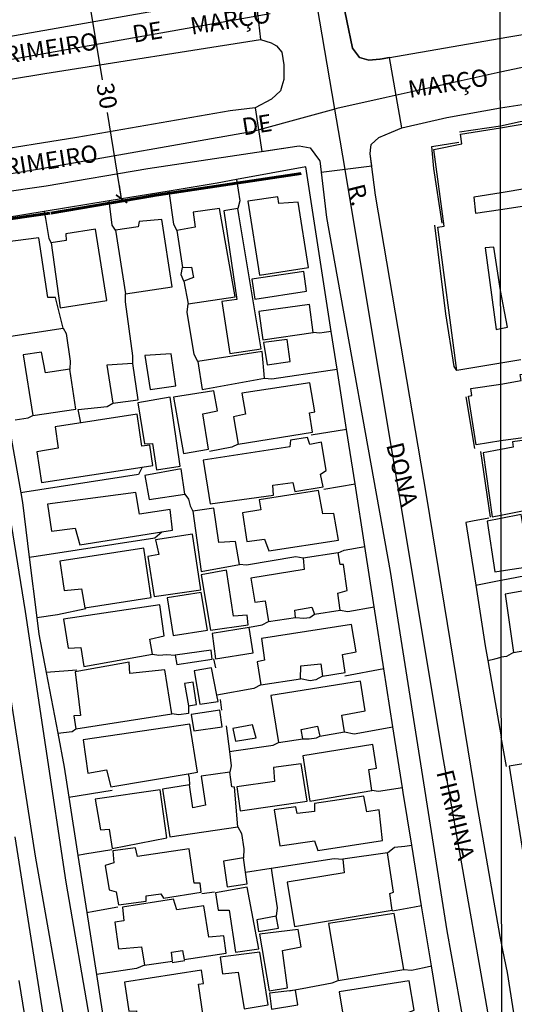
# Model space of a CAD drawing. Units: millimetres. Extents: x 183123 to 185799, y 1671509 to 1674333.
# Drawn here: x 183538 to 183609, y 1672409 to 1672552 of the extents above; entities that cross this region are included whole.
import ezdxf
from ezdxf.enums import TextEntityAlignment as Align

# ---------------------------------------------------------------- set-up
doc = ezdxf.new("R2010")
doc.units = ezdxf.units.MM
doc.header["$LTSCALE"] = 10
doc.header["$MEASUREMENT"] = 0
doc.header["$PDMODE"] = 2
doc.header["$PDSIZE"] = 1
doc.layers.get('0').update_dxf_attribs({"linetype": 'CONTINUOUS'})
doc.layers.get('DEFPOINTS').update_dxf_attribs({"linetype": 'CONTINUOUS'})
doc.layers.add('Cotas_Coordenadas', color=7, linetype='CONTINUOUS', lineweight=20)
doc.layers.add('Traçado_Viário', color=7, linetype='CONTINUOUS', lineweight=60)
for name, color, linetype in [('DIRETRIZ', 40, 'CONTINUOUS'), ('TEXTO', 7, 'CONTINUOUS'), ('V-CANTEIRO', 71, 'CONTINUOUS'), ('V-EDIFICACAO', 2, 'CONTINUOUS'), ('V-LOTE', 1, 'CONTINUOUS'), ('V-QUADRA', 2, 'CONTINUOUS'), ('V-TESTADA', 210, 'CONTINUOUS')]:
    doc.layers.add(name, color=color, linetype=linetype)
for name, color, linetype, plot in [('V-CRUZAMENTO', 1, 'CONTINUOUS', False), ('V-EIXO_DE_LOGRADOURO', 3, 'CONTINUOUS', False), ('X-LIMITE_1000', 7, 'CONTINUOUS', False)]:
    doc.layers.add(name, color=color, linetype=linetype, plot=plot)
doc.styles.get("Standard").update_dxf_attribs({"font": 'ARIAL.TTF'})
doc.dimstyles.new('ISO-25', dxfattribs={"dimtxt": 2.5, "dimasz": 2.5, "dimexe": 1.25, "dimexo": 0.625, "dimtad": 1, "dimdsep": 46, "dimtxsty": 'Standard', "dimblk": 'OBLIQUE', "dimcen": 2.5, "dimse1": 1, "dimse2": 1, "dimadec": 0, "dimazin": 0, "dimtfac": 1, "dimtmove": 0, "dimatfit": 3, "dimfxl": 0, "dimarcsym": 0})

# ---------------------------------------------------------------- blocks, each defined once
blk = doc.blocks.new('_ARCHTICK')
at = {"layer": 'DIRETRIZ', "color": 0, "linetype": 'ByBlock'}
blk.add_line((0, 0), (-1, 0), dxfattribs=at)
blk.add_solid([(0.398, 0.309), (0.309, 0.398), (-0.309, -0.398), (-0.398, -0.309)], dxfattribs=at)
blk = doc.blocks.new('*D11')
at = {"layer": 'Cotas_Coordenadas', "color": 0, "lineweight": -2}
for p, q in [((183547.6, 1672555.54), (183549.64, 1672543.02)), ((183552.47, 1672525.74), (183550.42, 1672538.26))]:
    blk.add_line(p, q, dxfattribs=at)
at = {"layer": 'DEFPOINTS', "color": 0}
for p in [(183548.67, 1672555.71), (183552.47, 1672525.74), (183553.54, 1672525.92)]:
    blk.add_point(p, dxfattribs=at)
at = {"layer": 'Cotas_Coordenadas', "color": 0, "lineweight": -2, "xscale": 2, "yscale": 2, "zscale": 2}
for p, rotation in [((183547.6, 1672555.54), 99.29097085593514), ((183552.47, 1672525.74), 279.2909708559351)]:
    blk.add_blockref('_ARCHTICK', p, dxfattribs=dict(at, rotation=rotation))
at = {"layer": 'Cotas_Coordenadas', "color": 0, "insert": (183550.03, 1672540.64), "char_height": 2.5, "attachment_point": 5, "rotation": 279.291}
blk.add_mtext('30', dxfattribs=at)
blk = doc.blocks.new('_Oblique')
at = {"layer": 'TEXTO', "color": 0, "lineweight": -2}
blk.add_line((-0.5, -0.5), (0.5, 0.5), dxfattribs=at)

msp = doc.modelspace()

# ---------------------------------------------------------------- linework, layer by layer
at = {"layer": 'Traçado_Viário'}
for p, q in [((183556.884, 1672526.184), (183578.514, 1672529.434)), ((183542.193, 1672523.677), (183556.963, 1672526.197)), ((183533.602, 1672522.478), (183542.072, 1672523.658))]:
    msp.add_line(p, q, dxfattribs=at)
at = {"layer": 'V-CANTEIRO'}
msp.add_lwpolyline([(183541.35, 1672543.92), (183572.63, 1672548.88), (183574.2, 1672548.4), (183574.52, 1672548.22), (183574.96, 1672547.97), (183575.71, 1672547.05), (183576.03, 1672545.18), (183576.03, 1672543.08), (183575.74, 1672542.08), (183575.55, 1672541.41), (183574.22, 1672540.22), (183571.87, 1672538.95), (183568.25, 1672538.51), (183545.99, 1672534.66), (183532.03, 1672532.44), (183531.71, 1672532.53), (183530.7, 1672532.8), (183529.7, 1672533.55), (183528.91, 1672535.42), (183528.51, 1672537.96), (183528.75, 1672539.99), (183529.35, 1672540.97), (183529.72, 1672541.58), (183531.32, 1672542.29)], close=True, dxfattribs=at)
at = {"layer": 'V-CRUZAMENTO'}
msp.add_lwpolyline([(183571.918, 1672555.196), (183572.63, 1672548.88), (183574.2, 1672548.4), (183574.52, 1672548.22), (183574.96, 1672547.97), (183575.71, 1672547.05), (183576.03, 1672545.18), (183576.03, 1672543.08), (183575.74, 1672542.08), (183575.55, 1672541.41), (183574.22, 1672540.22), (183571.87, 1672538.95), (183572.821, 1672532.624), (183577.92, 1672533.39), (183578.26, 1672533.44), (183579.84, 1672533.13), (183581.21, 1672531.29), (183581.25, 1672531.24), (183581.438, 1672529.615), (183588.768, 1672530.534), (183588.55, 1672532.27), (183588.61, 1672532.81), (183588.71, 1672533.61), (183589.81, 1672534.63), (183591.63, 1672535.41), (183593.12, 1672536.05), (183591.357, 1672546.272), (183590.01, 1672546.04), (183589.97, 1672546.04), (183588.36, 1672545.88), (183586.98, 1672546.27), (183585.96, 1672547.61), (183583.52, 1672559.57)], dxfattribs=at)
at = {"layer": 'V-EDIFICACAO'}
msp.add_lwpolyline([(183610.43, 1672502.39), (183607.497, 1672501.886), (183607.497, 1672501.886), (183601.12, 1672500.83), (183598.38, 1672521.65), (183599.31, 1672521.77), (183597.81, 1672532.92), (183601.85, 1672533.71), (183601.653, 1672535.132), (183601.653, 1672535.132), (183607.44, 1672536.06), (183613.99, 1672537.18)], dxfattribs=at)
for points in [[(183607.57, 1672526.6), (183603.595, 1672525.992), (183603.811, 1672523.661), (183607.46, 1672524.18), (183621.987, 1672526.443), (183621.59, 1672528.99)], [(183575.3, 1672525.05), (183575.13, 1672526.05), (183570.8, 1672525.4), (183572.49, 1672514.66), (183579.59, 1672515.78), (183578.12, 1672525.27), (183575.3, 1672525.05)], [(183566.68, 1672524.36), (183562.87, 1672523.8), (183563.13, 1672521.63), (183560.49, 1672521.16), (183561.31, 1672515.78), (183562.61, 1672515.83), (183562.92, 1672514.35), (183561.49, 1672513.79), (183562.14, 1672510.5), (183568.94, 1672511.54), (183566.68, 1672524.36)], [(183569.33, 1672524.32), (183568.78, 1672524.23), (183567.33, 1672524.01), (183569.2, 1672511.11), (183567.03, 1672510.85), (183568.16, 1672503.31), (183572.71, 1672503.96), (183569.48, 1672523.44), (183569.33, 1672524.32)], [(183555.03, 1672522.45), (183554.9, 1672521.67), (183551.61, 1672521.2), (183553.04, 1672511.97), (183559.8, 1672512.97), (183558.32, 1672522.76), (183555.03, 1672522.45)], [(183544.38, 1672520.68), (183544.42, 1672519.68), (183542.25, 1672519.34), (183543.55, 1672509.94), (183550.31, 1672510.98), (183548.71, 1672521.33), (183544.38, 1672520.68)], [(183533.63, 1672519.21), (183534.46, 1672513.7), (183532.81, 1672513.31), (183533.24, 1672510.46), (183535.02, 1672510.54), (183535.75, 1672505.73), (183543.99, 1672506.99), (183542.9, 1672511.41), (183541.78, 1672511.41), (183540.48, 1672520.07), (183533.63, 1672519.21)], [(183607.48, 1672512.42), (183606.47, 1672518.73), (183605.25, 1672518.65), (183606.82, 1672506.78), (183607.48, 1672506.94), (183607.49, 1672506.94), (183608.46, 1672507.14), (183607.48, 1672512.42)], [(183571.36, 1672514.09), (183571.8, 1672511.19), (183579.33, 1672512.36), (183578.9, 1672515.22), (183571.36, 1672514.09)], [(183572.4, 1672509.37), (183572.97, 1672505.26), (183580.29, 1672506.34), (183579.72, 1672510.41), (183572.4, 1672509.37)], [(183573.05, 1672504.87), (183573.62, 1672501.66), (183576.95, 1672502.14), (183576.52, 1672505.34), (183573.05, 1672504.87)], [(183538.18, 1672503.09), (183539.61, 1672494.3), (183545.85, 1672495.21), (183544.98, 1672501.01), (183541.43, 1672500.49), (183540.87, 1672503.48), (183538.18, 1672503.09)], [(183555.85, 1672503), (183556.63, 1672498.07), (183560.36, 1672498.59), (183559.67, 1672503.26), (183555.85, 1672503)], [(183563.52, 1672502.14), (183563.52, 1672502.14), (183564.17, 1672498.07), (183573.23, 1672499.71), (183572.88, 1672503.57), (183563.52, 1672502.14), (183563.52, 1672502.14)], [(183550.31, 1672501.62), (183551.22, 1672496.07), (183554.86, 1672496.59), (183554.08, 1672501.84), (183550.31, 1672501.62)], [(183607.502, 1672498.835), (183607.502, 1672498.835), (183610.46, 1672499.36), (183610.31, 1672500.24), (183618.76, 1672501.69), (183620.413, 1672492.698), (183616.19, 1672491.98), (183615.92, 1672493.36), (183613.44, 1672492.97), (183613.67, 1672491.44), (183607.514, 1672490.599), (183603.945, 1672490.013), (183602.83, 1672497.08), (183603.3, 1672497.2), (183603.18, 1672498.195)], [(183569.93, 1672497.55), (183570.45, 1672494.51), (183568.72, 1672494.12), (183569.41, 1672490.14), (183569.41, 1672490.14), (183580.16, 1672491.87), (183579.72, 1672494.69), (183580.5, 1672494.82), (183579.81, 1672499.06), (183569.93, 1672497.55)], [(183560.01, 1672496.98), (183561.44, 1672488.8), (183565.08, 1672489.4), (183564.26, 1672494.56), (183566.38, 1672494.95), (183565.86, 1672497.89), (183560.01, 1672496.98)], [(183554.82, 1672496.12), (183555.81, 1672490.18), (183556.94, 1672490.23), (183557.54, 1672486.41), (183560.97, 1672486.93), (183559.54, 1672496.94), (183554.82, 1672496.12)], [(183555.44, 1672486.78), (183557.02, 1672487.02), (183556.59, 1672489.97), (183555.42, 1672489.84), (183554.73, 1672494.47), (183542.82, 1672492.65), (183542.82, 1672492.65), (183543.25, 1672489.53), (183540.17, 1672489.01), (183540.87, 1672484.59)], [(183564.3, 1672487.8), (183565.34, 1672481.48), (183574.52, 1672482.73), (183574.44, 1672484.16), (183577.34, 1672484.55), (183577.6, 1672483.25), (183581.72, 1672483.94), (183581.33, 1672485.76), (183582.15, 1672486.33), (183581.46, 1672490.4), (183579.77, 1672490.1), (183579.46, 1672491.09), (183576.99, 1672490.7), (183576.91, 1672489.75), (183564.3, 1672487.8)], [(183613.09, 1672480.93), (183613.09, 1672480.93), (183613.09, 1672480.93), (183612.14, 1672487.28), (183614.47, 1672487.7), (183613.82, 1672491.1), (183609.19, 1672490.45), (183609.3, 1672489.69), (183607.516, 1672489.356), (183604.95, 1672488.89), (183606.26, 1672479.57), (183607.53, 1672479.823), (183607.53, 1672479.823), (183613.09, 1672480.93), (183613.09, 1672480.93)], [(183555.861, 1672485.598), (183555.861, 1672485.598), (183556.46, 1672482.08), (183561.66, 1672482.86), (183561.1, 1672486.54), (183555.861, 1672485.598), (183555.861, 1672485.598)], [(183572.45, 1672482.04), (183572.66, 1672480.61), (183570.02, 1672480.18), (183570.67, 1672476.02), (183573.23, 1672476.36), (183573.83, 1672474.63), (183583.97, 1672476.19), (183583.28, 1672480.09), (183581.67, 1672480), (183581.07, 1672483.42), (183572.45, 1672482.04)], [(183558.31, 1672477.42), (183559.84, 1672477.66), (183559.54, 1672480.65), (183555.07, 1672479.96), (183554.56, 1672483.12), (183541.73, 1672481.43), (183542.3, 1672477.49), (183545.72, 1672477.92), (183546.41, 1672475.54)], [(183562.79, 1672480.39), (183562.79, 1672480.39), (183564, 1672471.64), (183569.59, 1672472.68), (183569.02, 1672476.02), (183566.6, 1672475.84), (183565.86, 1672480.83), (183562.79, 1672480.39), (183562.79, 1672480.39)], [(183610.471, 1672479.917), (183610.471, 1672479.917), (183607.531, 1672479.339), (183605.522, 1672478.959), (183606.638, 1672471.611), (183607.542, 1672471.732), (183611.696, 1672472.396)], [(183557.415, 1672476.264), (183557.415, 1672476.264), (183557.89, 1672474.11), (183556.29, 1672473.85), (183557.2, 1672468), (183563.96, 1672469), (183562.74, 1672477.06), (183557.415, 1672476.264), (183557.415, 1672476.264)], [(183543.51, 1672473.16), (183544.16, 1672468.87), (183546.63, 1672469.13), (183547.15, 1672466.4), (183556.76, 1672467.87), (183555.68, 1672475.02), (183543.51, 1672473.16)], [(183571.23, 1672470.69), (183571.8, 1672467.22), (183573.31, 1672467.4), (183573.79, 1672464.41), (183577.69, 1672464.97), (183577.6, 1672466.05), (183580.07, 1672466.49), (183580.46, 1672465.45), (183584.18, 1672466.05), (183583.84, 1672468.52), (183585.22, 1672468.91), (183584.66, 1672472.68), (183584.18, 1672472.68), (183583.88, 1672474.37), (183578.81, 1672473.59), (183578.99, 1672471.95), (183571.23, 1672470.69)], [(183564.04, 1672471.17), (183565.38, 1672463.11), (183570.84, 1672463.89), (183570.71, 1672465.32), (183568.72, 1672465.19), (183567.68, 1672471.82), (183564.04, 1672471.17)], [(183621.39, 1672462.03), (183626.5, 1672462.95), (183625.563, 1672468.26), (183623.12, 1672467.81), (183622.56, 1672470.94), (183608.15, 1672468.38), (183609.36, 1672459.87)], [(183563.997, 1672468.582), (183559.1, 1672467.83), (183559.97, 1672462.37), (183564.95, 1672463.15), (183563.997, 1672468.582), (183563.997, 1672468.582)], [(183544.03, 1672464.75), (183544.72, 1672460.51), (183546.54, 1672460.6), (183546.97, 1672457.87), (183556.94, 1672459.64), (183556.59, 1672461.85), (183558.67, 1672462.33), (183558.02, 1672466.79), (183544.03, 1672464.75)], [(183565.6, 1672462.63), (183566.12, 1672458.99), (183571.58, 1672459.82), (183570.97, 1672463.5), (183565.6, 1672462.63)], [(183572.79, 1672461.94), (183573.23, 1672458.78), (183572.14, 1672458.56), (183572.66, 1672455.22), (183578.42, 1672456.09), (183578.47, 1672457.95), (183581.37, 1672458.26), (183581.63, 1672456.48), (183584.92, 1672457), (183584.53, 1672459.6), (183586.52, 1672459.99), (183585.83, 1672463.97), (183572.79, 1672461.94)], [(183560.27, 1672459.51), (183560.27, 1672459.51), (183560.49, 1672458.13), (183565.6, 1672458.91), (183565.47, 1672460.25), (183560.27, 1672459.51), (183560.27, 1672459.51)], [(183553.69, 1672456.83), (183553.56, 1672458.47), (183545.72, 1672457.09), (183546.5, 1672450.76), (183545.54, 1672450.68), (183545.85, 1672448.81), (183559.75, 1672450.98), (183558.76, 1672457.39), (183553.69, 1672456.83)], [(183566.29, 1672453.7), (183565.51, 1672457.65), (183563, 1672457.22), (183563.83, 1672452.41), (183566.47, 1672452.8)], [(183562.87, 1672455.57), (183561.62, 1672455.4), (183562.18, 1672452.15), (183563.35, 1672452.32), (183562.87, 1672455.57)], [(183574.13, 1672453.67), (183575.22, 1672446.82), (183578.77, 1672447.38), (183578.51, 1672448.73), (183580.89, 1672449.2), (183581.24, 1672447.77), (183584.83, 1672448.38), (183584.44, 1672450.81), (183587.82, 1672451.41), (183587.13, 1672455.74), (183574.13, 1672453.67)], [(183562.57, 1672450.89), (183562.96, 1672448.51), (183567.07, 1672449.12), (183566.73, 1672451.54), (183562.57, 1672450.89)], [(183562.12, 1672442.3), (183563.48, 1672442.53), (183562.4, 1672449.51), (183546.89, 1672447.21), (183547.58, 1672442.4), (183550.27, 1672442.84), (183550.92, 1672440.37)], [(183571.49, 1672449.38), (183568.63, 1672448.86), (183568.98, 1672447.04), (183572.01, 1672447.51), (183571.49, 1672449.38)], [(183578.77, 1672444.91), (183579.77, 1672438.33), (183588.78, 1672439.85), (183588.34, 1672442.92), (183589.47, 1672443.1), (183588.91, 1672446.52), (183578.77, 1672444.91)], [(183608.71, 1672443.38), (183611.19, 1672427.81), (183635.27, 1672431.45), (183632.84, 1672447.42), (183608.71, 1672443.38)], [(183574.52, 1672443.18), (183574.65, 1672441.15), (183569.2, 1672440.37), (183569.67, 1672436.9), (183579.42, 1672438.29), (183578.55, 1672443.75), (183574.52, 1672443.18)], [(183564, 1672441.93), (183564.65, 1672437.72), (183562.83, 1672437.33), (183562.35, 1672440.67), (183558.41, 1672440.06), (183559.49, 1672433.13), (183569.33, 1672434.61), (183568.85, 1672440.32), (183568.46, 1672440.41), (183568.16, 1672442.53), (183564, 1672441.93)], [(183548.66, 1672438.59), (183549.4, 1672434.17), (183550.66, 1672434.26), (183551.09, 1672431.44), (183559.06, 1672433), (183558.06, 1672439.98), (183548.66, 1672438.59)], [(183580.46, 1672437.98), (183580.46, 1672436.81), (183577.95, 1672436.51), (183577.77, 1672437.51), (183574.61, 1672437.03), (183575.43, 1672431.83), (183580.46, 1672432.53), (183580.94, 1672431.14), (183590.34, 1672432.61), (183589.86, 1672437.03), (183588.08, 1672436.77), (183587.65, 1672439.02), (183580.46, 1672437.98)], [(183554.77, 1672430.27), (183554.51, 1672431.53), (183551.22, 1672431.1), (183551.35, 1672429.36), (183550.09, 1672428.97), (183550.66, 1672425.46), (183551.7, 1672425.16), (183552, 1672423.26), (183556.03, 1672423.82), (183556.03, 1672424.56), (183558.15, 1672424.86), (183558.54, 1672424.21), (183564, 1672425.12), (183563.87, 1672426.42), (183563, 1672426.42), (183562.27, 1672431.4), (183554.77, 1672430.27)], [(183584.57, 1672429.88), (183584.57, 1672429.88), (183584.75, 1672427.89), (183576.52, 1672426.55), (183577.56, 1672420.14), (183591.72, 1672422.48), (183591.38, 1672424.9), (183591.94, 1672425.08), (183591.07, 1672430.79), (183584.57, 1672429.88), (183584.57, 1672429.88)], [(183570.46, 1672428.01), (183570.15, 1672430.1), (183567.25, 1672429.62), (183567.81, 1672425.9), (183570.71, 1672426.33)], [(183570.71, 1672425.85), (183566.12, 1672424.99), (183566.47, 1672422.48), (183568.07, 1672422.48), (183568.98, 1672416.37), (183572.4, 1672416.89), (183570.71, 1672425.85)], [(183560.49, 1672422.52), (183560.01, 1672424.08), (183552.61, 1672422.91), (183552.78, 1672420.92), (183551.48, 1672420.74), (183552.04, 1672416.89), (183555.38, 1672417.19), (183555.81, 1672414.51), (183559.84, 1672415.11), (183559.71, 1672416.37), (183561.31, 1672416.63), (183561.57, 1672415.33), (183567.64, 1672416.24), (183567.29, 1672418.75), (183565.12, 1672418.58), (183564.43, 1672423.13), (183560.49, 1672422.52)], [(183582.5, 1672420.57), (183583.88, 1672412.3), (183593.41, 1672413.86), (183592.03, 1672422), (183582.5, 1672420.57)], [(183572.1, 1672421.09), (183572.36, 1672419.4), (183575.22, 1672419.88), (183574.91, 1672421.61), (183572.1, 1672421.09)], [(183572.49, 1672419.01), (183573.88, 1672410.78), (183576.56, 1672411.21), (183575.82, 1672416.63), (183578.51, 1672417.15), (183578.08, 1672419.7), (183572.49, 1672419.01)], [(183566.77, 1672415.68), (183567.12, 1672413.25), (183569.41, 1672413.47), (183570.28, 1672408.18), (183573.75, 1672408.74), (183572.53, 1672416.37), (183566.77, 1672415.68)], [(183552.91, 1672412.04), (183553.52, 1672407.83), (183554.64, 1672407.88), (183554.94, 1672405.76), (183564.3, 1672407.14), (183563.61, 1672411.73), (183564.35, 1672411.86), (183564.09, 1672413.77), (183552.91, 1672412.04)], [(183584.05, 1672410.65), (183585.18, 1672403.89), (183594.58, 1672405.28), (183594.15, 1672407.7), (183594.93, 1672407.96), (183594.19, 1672412.25), (183584.05, 1672410.65)], [(183577.73, 1672410.87), (183573.92, 1672410.43), (183574.22, 1672408.14), (183578.03, 1672408.74), (183577.73, 1672410.87)]]:
    msp.add_lwpolyline(points, close=True, dxfattribs=at)
at = {"layer": 'V-EIXO_DE_LOGRADOURO'}
for points in [[(183583.44, 1672538.77), (183580.85, 1672553.8)], [(183574.03, 1672552.6), (183528.57, 1672544.58)], [(183639.92, 1672549.85), (183614.08, 1672545.53), (183607.43, 1672544.14)], [(183607.43, 1672544.14), (183590.85, 1672540.44)], [(183590.85, 1672540.44), (183583.73, 1672538.85), (183583.44, 1672538.77)], [(183583.44, 1672538.77), (183577.01, 1672537.02)], [(183584.59, 1672531.99), (183584.21, 1672534.28), (183583.44, 1672538.77)], [(183577.01, 1672537.02), (183571.58, 1672535.54), (183540.25, 1672530.02), (183532.54, 1672528.77)], [(183607.64, 1672396.16), (183599.21, 1672444.38), (183584.59, 1672531.99)], [(183564.7, 1672290.24), (183539.98, 1672430.31), (183528.46, 1672504.13), (183525.58, 1672521.42)]]:
    msp.add_lwpolyline(points, dxfattribs=at)
at = {"layer": 'V-LOTE'}
for points in [[(183582.91, 1672506.49), (183579.2, 1672530.38), (183569.17, 1672528.54)], [(183569.17, 1672528.54), (183566.36, 1672528.02), (183559.37, 1672526.87)], [(183569.17, 1672528.54), (183569.63, 1672525.44), (183569.33, 1672524.32)], [(183559.37, 1672526.87), (183550.69, 1672525.45)], [(183560.49, 1672521.16), (183560.07, 1672522.05), (183559.37, 1672526.87)], [(183550.69, 1672525.45), (183541.26, 1672523.9)], [(183551.1, 1672521.93), (183550.69, 1672525.45)], [(183541.26, 1672523.9), (183535.64, 1672522.98), (183530.88, 1672521.88), (183532.69, 1672513.14)], [(183541.26, 1672523.9), (183541.42, 1672522.9)], [(183541.42, 1672522.9), (183541.9, 1672520)], [(183551.61, 1672521.2), (183551.1, 1672521.93)], [(183541.9, 1672520), (183542.25, 1672519.34)], [(183561.49, 1672513.79), (183561.13, 1672514.69), (183561.11, 1672514.78), (183561.31, 1672515.78)], [(183554.08, 1672501.84), (183554.08, 1672502.95), (183553.02, 1672510.8), (183553.04, 1672511.97)], [(183563.52, 1672502.14), (183563.02, 1672503.16), (183562, 1672509.31), (183562.14, 1672510.5)], [(183543.99, 1672506.99), (183544.42, 1672506.19)], [(183544.42, 1672506.19), (183545.03, 1672502.2)], [(183582.91, 1672506.49), (183581.89, 1672506.36), (183581.26, 1672506.27), (183580.29, 1672506.34)], [(183583.76, 1672501.02), (183582.91, 1672506.49)], [(183545.03, 1672502.2), (183544.98, 1672501.01)], [(183573.23, 1672499.71), (183574.29, 1672499.64), (183582.75, 1672500.87), (183583.76, 1672501.02)], [(183585.13, 1672492.25), (183583.76, 1672501.02)], [(183550.38, 1672495.59), (183551.22, 1672496.07)], [(183546.55, 1672493.22), (183546.18, 1672495.15), (183550.38, 1672495.59)], [(183536.02, 1672493.49), (183537.83, 1672483.08)], [(183537.03, 1672493.65), (183538.92, 1672493.96)], [(183538.92, 1672493.96), (183539.61, 1672494.3)], [(183585.13, 1672492.25), (183580, 1672491.46)], [(183586.36, 1672484.38), (183585.13, 1672492.25)], [(183569.41, 1672490.14), (183568.48, 1672489.69), (183565.23, 1672489.06)], [(183555.44, 1672486.78), (183554.93, 1672485.71), (183538.43, 1672483.16)], [(183581.81, 1672483.6), (183586.36, 1672484.38)], [(183587.77, 1672475.28), (183586.36, 1672484.38)], [(183538.43, 1672483.16), (183537.83, 1672483.08)], [(183537.83, 1672483.08), (183538.08, 1672481.66), (183539.08, 1672473.73)], [(183561.66, 1672482.86), (183562.2, 1672482.14), (183562.41, 1672481.19), (183562.79, 1672480.39)], [(183605.76, 1672479.41), (183603.42, 1672478.95), (183602.43, 1672478.76)], [(183602.43, 1672478.76), (183602.58, 1672477.82), (183603.87, 1672469.66)], [(183540.08, 1672473.88), (183557.31, 1672476.54), (183558.31, 1672477.42)], [(183583.88, 1672474.37), (183584.79, 1672474.73), (183587.77, 1672475.28)], [(183589.14, 1672466.51), (183587.77, 1672475.28)], [(183539.08, 1672473.73), (183540.08, 1672473.88)], [(183539.08, 1672473.73), (183540.18, 1672464.92)], [(183578.81, 1672473.59), (183577.77, 1672473.78), (183570.58, 1672472.58), (183569.59, 1672472.68)], [(183607.54, 1672470.37), (183615.4, 1672471.89), (183621.63, 1672472.89), (183622.86, 1672472.67)], [(183603.87, 1672469.66), (183607.53, 1672470.37)], [(183607.53, 1672470.37), (183607.54, 1672470.37)], [(183603.87, 1672469.66), (183605.26, 1672460.88), (183605.64, 1672458.73)], [(183547.3, 1672466.21), (183543.16, 1672465.35), (183540.18, 1672464.92)], [(183584.18, 1672466.05), (183585.3, 1672465.85), (183589.14, 1672466.51)], [(183590.53, 1672457.54), (183589.14, 1672466.51)], [(183540.18, 1672464.92), (183540.48, 1672462.54), (183541.53, 1672456.99)], [(183577.69, 1672464.97), (183578.9, 1672464.86), (183579.8, 1672464.99), (183580.46, 1672465.45)], [(183571.04, 1672463.59), (183572.88, 1672463.89), (183573.79, 1672464.41)], [(183556.94, 1672459.64), (183557.86, 1672459.49), (183559.02, 1672459.62), (183560.27, 1672459.51)], [(183565.82, 1672458.97), (183566.1, 1672457.67)], [(183605.64, 1672458.73), (183606.64, 1672458.99), (183607.55, 1672459.22)], [(183607.55, 1672459.22), (183607.56, 1672459.23)], [(183609.36, 1672459.87), (183608.35, 1672459.33), (183607.56, 1672459.23)], [(183590.53, 1672457.54), (183584.89, 1672456.44)], [(183591.85, 1672449.08), (183590.53, 1672457.54)], [(183605.64, 1672458.73), (183607.57, 1672447.66)], [(183545.96, 1672457.34), (183541.53, 1672456.99)], [(183541.53, 1672456.99), (183543.2, 1672448.19)], [(183581.63, 1672456.48), (183580.66, 1672455.91), (183579.83, 1672455.79), (183578.42, 1672456.09)], [(183572.66, 1672455.22), (183571.68, 1672454.69), (183566.29, 1672453.7)], [(183562.18, 1672452.15), (183562.16, 1672451.09), (183562.17, 1672451.06), (183560.76, 1672450.86), (183559.75, 1672450.98)], [(183566.77, 1672453.06), (183566.97, 1672451.52)], [(183567.64, 1672449.27), (183568.11, 1672445.5)], [(183584.83, 1672448.38), (183586.21, 1672448.11), (183591.85, 1672449.08)], [(183593.22, 1672440.26), (183591.85, 1672449.08)], [(183543.2, 1672448.19), (183545.32, 1672448.43)], [(183543.2, 1672448.19), (183544.14, 1672443.26), (183544.82, 1672438.89)], [(183545.32, 1672448.43), (183545.85, 1672448.81)], [(183578.77, 1672447.38), (183579.71, 1672447.35), (183580.78, 1672447.49), (183581.24, 1672447.77)], [(183607.57, 1672447.66), (183607.58, 1672447.6)], [(183607.58, 1672447.6), (183607.57, 1672447.63)], [(183608.32, 1672443.35), (183607.58, 1672447.6)], [(183568.11, 1672445.5), (183569.11, 1672445.65), (183574.48, 1672446.44), (183575.22, 1672446.82)], [(183568.11, 1672445.5), (183568.37, 1672443.42), (183568.16, 1672442.53)], [(183562.12, 1672442.3), (183562.26, 1672441.63), (183562.35, 1672440.67)], [(183544.82, 1672438.89), (183551.1, 1672439.91)], [(183593.22, 1672440.26), (183589.75, 1672439.71), (183588.78, 1672439.85)], [(183594.57, 1672431.91), (183593.33, 1672439.55), (183593.22, 1672440.26)], [(183544.82, 1672438.89), (183546.14, 1672430.44)], [(183569.33, 1672434.61), (183569.86, 1672433.62), (183570.23, 1672431.4), (183570.15, 1672430.1)], [(183591.07, 1672430.79), (183592.1, 1672431.65), (183593.56, 1672431.8), (183594.57, 1672431.91)], [(183596.01, 1672423.14), (183594.57, 1672431.91)], [(183547.14, 1672430.6), (183546.14, 1672430.44)], [(183546.14, 1672430.44), (183547.43, 1672422.16)], [(183551.07, 1672431.25), (183547.14, 1672430.6)], [(183574.16, 1672428.58), (183583.3, 1672430.01), (183584.57, 1672429.88)], [(183570.46, 1672428.01), (183574.16, 1672428.58)], [(183574.16, 1672428.58), (183574.31, 1672427.58), (183575.05, 1672422.82), (183574.91, 1672421.61)], [(183564.14, 1672424.92), (183565.95, 1672425.16)], [(183547.43, 1672422.16), (183548.43, 1672422.34)], [(183547.43, 1672422.16), (183548.83, 1672413.17)], [(183548.43, 1672422.34), (183551.94, 1672422.99)], [(183596.01, 1672423.14), (183594.97, 1672422.94), (183591.77, 1672422.34)], [(183597.43, 1672414.42), (183596.01, 1672423.14)], [(183561.66, 1672415.12), (183559.79, 1672414.84)], [(183555.81, 1672414.51), (183554.65, 1672414), (183548.83, 1672413.17)], [(183548.83, 1672413.17), (183550.16, 1672404.66)], [(183593.41, 1672413.86), (183594.53, 1672413.76), (183596.39, 1672414.18), (183597.43, 1672414.42)], [(183598.85, 1672405.73), (183597.43, 1672414.42)], [(183537.54, 1672412.3), (183538.89, 1672403.91)], [(183576.8, 1672410.76), (183578.67, 1672411.12), (183583.01, 1672411.96), (183583.88, 1672412.3)]]:
    msp.add_lwpolyline(points, dxfattribs=at)
at = {"layer": 'V-QUADRA'}
for p, q in [((183528.03, 1672547.92), (183561.38, 1672553.75)), ((183556.29, 1672530.14), (183577.92, 1672533.39)), ((183577.92, 1672533.39), (183578.26, 1672533.44)), ((183578.26, 1672533.44), (183579.84, 1672533.13)), ((183579.84, 1672533.13), (183581.21, 1672531.29)), ((183581.21, 1672531.29), (183581.25, 1672531.24)), ((183581.25, 1672531.24), (183582.2, 1672523.05)), ((183541.52, 1672527.62), (183556.29, 1672530.14)), ((183533.05, 1672526.44), (183541.52, 1672527.62)), ((183582.2, 1672523.05), (183591.45, 1672471.65)), ((183538.53, 1672465.84), (183532.31, 1672504.24)), ((183591.45, 1672471.65), (183599.69, 1672419.48)), ((183544.43, 1672426.56), (183538.53, 1672465.84)), ((183536.97, 1672433.14), (183545.64, 1672378.3)), ((183558.07, 1672347.38), (183544.43, 1672426.56)), ((183599.69, 1672419.48), (183605.91, 1672384.86))]:
    msp.add_line(p, q, dxfattribs=at)
for points in [[(183583.52, 1672559.57), (183585.96, 1672547.61), (183586.98, 1672546.27), (183588.36, 1672545.88), (183589.97, 1672546.04), (183590.01, 1672546.04), (183608.68, 1672549.26), (183629.46, 1672552.7)], [(183626.27, 1672299.99), (183608.46, 1672413.42), (183607.81, 1672416.69), (183607.61, 1672417.69), (183607.43, 1672418.69), (183604.02, 1672438.07), (183596.78, 1672482.45), (183589.3, 1672526.29), (183588.55, 1672532.27), (183588.61, 1672532.81), (183588.71, 1672533.61), (183589.81, 1672534.63), (183591.63, 1672535.41), (183593.12, 1672536.05), (183599.66, 1672537.54), (183607.44, 1672538.94), (183621.32, 1672541.07)]]:
    msp.add_lwpolyline(points, dxfattribs=at)
at = {"layer": 'V-TESTADA'}
for points in [[(183607.44, 1672536.32), (183610.32, 1672536.99), (183614.22, 1672537.55)], [(183601.51, 1672535.45), (183607.44, 1672536.32)], [(183599, 1672522.21), (183597.78, 1672530.13), (183597.52, 1672533.36), (183601.43, 1672533.99)], [(183601.12, 1672500.83), (183600.73, 1672501.41), (183599.51, 1672509.04), (183597.93, 1672521.93)], [(183603.75, 1672489.49), (183602.49, 1672497.02)], [(183606.02, 1672479.52), (183604.6, 1672489.06)]]:
    msp.add_lwpolyline(points, dxfattribs=at)
at = {"layer": 'X-LIMITE_1000'}
msp.add_line((183608.968, 1671511.914), (183604.85, 1674283.316), dxfattribs=at)

# ---------------------------------------------------------------- texts
for s, height, rotation, p in [('MARÇO', 2.5, 9, (183562.764, 1672548.793)), ('DE', 2.5, 9, (183554.372, 1672547.633)), ('PRIMEIRO', 2.5, 9, (183533.666, 1672544.232)), ('MARÇO', 2.5, 9, (183594.38, 1672539.61)), ('DE', 2.5, 9, (183570.28, 1672534.17)), ('PRIMEIRO', 2.5, 9, (183533.71, 1672527.94)), ('R.', 2.4998, 284, (183584.47, 1672527.34)), ('DONA', 2.4998, 284, (183590.09, 1672489.84)), ('FIRMINA', 2.4998, 284, (183597.36, 1672442.32))]:
    msp.add_text(s, height=height, rotation=rotation).set_placement(p, align=Align.BOTTOM_LEFT)

# ---------------------------------------------------------------- dimensions: what is measured, and where the dimension line sits
at = {"layer": 'Cotas_Coordenadas'}
dim = msp.add_aligned_dim(p1=(183548.668, 1672555.711), p2=(183553.542, 1672525.917), distance=-1.086, text='30', dimstyle='ISO-25', override={"dimasz": 2, "dimblk1": 'ARCHTICK', "dimblk2": 'ARCHTICK', "dimsah": 1}, dxfattribs=at)
dim.commit()
dim.dimension.update_dxf_attribs({"geometry": '*D11', "text_midpoint": (183550.033, 1672540.639), "text_rotation": 279.29097})

doc.saveas('drawing.dxf')
